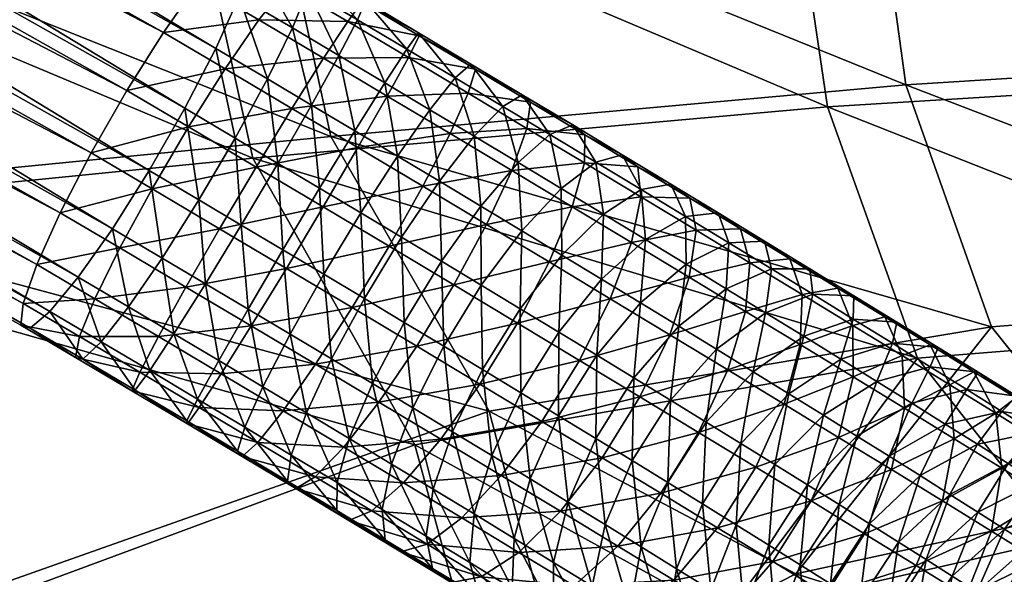
# Model space of a CAD drawing. Units: metres. Extents: x -7.708 to -7.185, y -0.005 to 0.504.
# Drawn here: x -7.275 to -7.249, y 0.043 to 0.057 of the extents above; entities that cross this region are included whole.
import ezdxf

# ---------------------------------------------------------------- set-up
doc = ezdxf.new("R2010")
doc.units = ezdxf.units.M
doc.header["$MEASUREMENT"] = 0
for name, color, linetype in [('72_PROFIM_COM_D3_CH_PELNA_TAPICERKA', 7, 'Continuous'), ('72_PROFIM_COM_D3_CH_STELAZ', 7, 'Continuous'), ('72_PROFIM_INSERT', 7, 'Continuous')]:
    doc.layers.add(name, color=color, linetype=linetype)

# ---------------------------------------------------------------- blocks, each defined once
blk = doc.blocks.new('72PROFIM_COM_D3_CH_TAP_42')
mesh = blk.add_polyface()
corners = [(0.191451, 0.071371, 0.479056), (0.191293, 0.080342, 0.479032), (0.175274, 0.080229, 0.478086), (0.17544, 0.071087, 0.478196), (0.191923, 0.062805, 0.478962), (0.176143, 0.062124, 0.47819), (0.193077, 0.054939, 0.478782), (0.205687, 0.0633, 0.479241), (0.206264, 0.055751, 0.478959), (0.216636, 0.056142, 0.478455), (0.216451, 0.063619, 0.478829), (0.205253, 0.080458, 0.479494), (0.205406, 0.071631, 0.479433), (0.216309, 0.071838, 0.479103), (0.216161, 0.080556, 0.479233), (0.191157, 0.089595, 0.478859), (0.175175, 0.089567, 0.477843), (0.205082, 0.089626, 0.479386), (0.215965, 0.089649, 0.479177), (0.207771, 0.06365, 0.457639), (0.218329, 0.063989, 0.460124), (0.218398, 0.056702, 0.459913), (0.208228, 0.056334, 0.457545), (0.19409, 0.063099, 0.455291), (0.195129, 0.055514, 0.45533), (0.178293, 0.062351, 0.453125), (0.180075, 0.054165, 0.453292), (0.193732, 0.071372, 0.455278), (0.177696, 0.070971, 0.453019), (0.177632, 0.079786, 0.45288), (0.193682, 0.080049, 0.455213), (0.218298, 0.072004, 0.460295), (0.207608, 0.071733, 0.457724), (0.20756, 0.080301, 0.457733), (0.218247, 0.080503, 0.460368), (0.207474, 0.089204, 0.457607), (0.218126, 0.089364, 0.460289), (0.193637, 0.089014, 0.45503), (0.207326, 0.098878, 0.4573), (0.193548, 0.098718, 0.454677), (0.177628, 0.088818, 0.452636), (0.177594, 0.098557, 0.452232), (0.223454, 0.071974, 0.477912), (0.223498, 0.063818, 0.47759), (0.223428, 0.056361, 0.477162), (0.225034, 0.064152, 0.462702), (0.225029, 0.080624, 0.463055), (0.225083, 0.072151, 0.462936), (0.223319, 0.080619, 0.478082), (0.224884, 0.089475, 0.463008)]
mesh.append_faces([[corners[k] for k in face] for face in [(0, 1, 2), (2, 3, 0), (4, 0, 3), (3, 5, 4), (6, 4, 5), (7, 8, 9), (9, 10, 7), (4, 6, 8), (8, 7, 4), (11, 12, 13), (13, 14, 11), (1, 0, 12), (12, 11, 1), (12, 7, 10), (10, 13, 12), (0, 4, 7), (7, 12, 0), (1, 15, 16), (16, 2, 1), (17, 11, 14), (14, 18, 17), (15, 1, 11), (11, 17, 15), (19, 20, 21), (21, 22, 19), (23, 19, 22), (22, 24, 23), (25, 23, 24), (24, 26, 25), (27, 28, 29), (29, 30, 27), (23, 25, 28), (28, 27, 23), (31, 32, 33), (33, 34, 31), (20, 19, 32), (32, 31, 20), (32, 27, 30), (30, 33, 32), (19, 23, 27), (27, 32, 19), (35, 36, 34), (34, 33, 35), (37, 35, 33), (33, 30, 37), (36, 35, 38), (35, 37, 39), (40, 37, 30), (30, 29, 40), (37, 40, 41), (14, 13, 42), (13, 10, 43), (10, 9, 44), (21, 20, 45), (31, 34, 46), (20, 31, 47), (18, 14, 48), (34, 36, 49)]], dxfattribs={"vtx2": -1})
mesh = blk.add_polyface()
corners = [(0.143226, 0.051741, 0.475837), (0.14599, 0.042152, 0.475335), (0.168571, 0.041002, 0.476665), (0.161553, 0.051954, 0.477041), (0.141619, 0.061273, 0.475984), (0.15916, 0.061531, 0.477135), (0.124683, 0.051657, 0.474645), (0.140827, 0.080092, 0.475665), (0.140951, 0.070719, 0.475904), (0.158348, 0.070851, 0.47708), (0.158186, 0.080141, 0.476894), (0.17544, 0.071087, 0.478196), (0.175274, 0.080229, 0.478086), (0.176143, 0.062124, 0.47819), (0.182277, 0.046077, 0.477958), (0.17803, 0.053596, 0.478092), (0.140784, 0.089551, 0.475296), (0.15812, 0.08955, 0.476583), (0.147888, 0.033317, 0.474215), (0.165026, 0.032678, 0.475138), (0.126455, 0.042185, 0.47408), (0.175175, 0.089567, 0.477843), (0.18437, 0.038354, 0.477292), (0.177699, 0.029917, 0.475286), (0.179738, 0.033823, 0.476211), (0.187369, 0.034173, 0.476699), (0.145048, 0.052298, 0.449696), (0.163514, 0.052534, 0.451422), (0.170415, 0.042074, 0.452053), (0.147719, 0.043149, 0.449926), (0.126321, 0.052208, 0.448224), (0.143523, 0.061383, 0.449498), (0.161216, 0.061693, 0.451184), (0.12532, 0.06125, 0.448064), (0.160497, 0.070623, 0.45101), (0.142936, 0.0704, 0.449296), (0.142896, 0.07938, 0.449045), (0.160429, 0.079553, 0.450806), (0.180075, 0.054165, 0.453292), (0.18422, 0.046964, 0.45369), (0.178293, 0.062351, 0.453125), (0.177696, 0.070971, 0.453019), (0.177632, 0.079786, 0.45288), (0.142939, 0.088497, 0.448688), (0.160456, 0.08864, 0.450502), (0.142978, 0.098284, 0.448175), (0.166728, 0.034096, 0.451597), (0.1495, 0.034692, 0.450049), (0.168781, 0.02751, 0.451908), (0.128015, 0.043187, 0.448354), (0.130349, 0.034335, 0.44849), (0.152517, 0.027096, 0.450416), (0.177628, 0.088818, 0.452636), (0.160468, 0.09841, 0.450043), (0.181494, 0.035242, 0.453116), (0.17939, 0.031487, 0.45284)]
mesh.append_faces([[corners[k] for k in face] for face in [(0, 1, 2), (2, 3, 0), (4, 0, 3), (3, 5, 4), (1, 0, 6), (7, 8, 9), (9, 10, 7), (8, 4, 5), (5, 9, 8), (11, 12, 10), (10, 9, 11), (13, 11, 9), (9, 5, 13), (14, 15, 3), (3, 2, 14), (15, 13, 5), (5, 3, 15), (16, 7, 10), (10, 17, 16), (1, 18, 19), (19, 2, 1), (18, 1, 20), (12, 21, 17), (17, 10, 12), (14, 2, 22), (19, 23, 24), (24, 2, 19), (2, 24, 25), (26, 27, 28), (28, 29, 26), (30, 26, 29), (31, 32, 27), (27, 26, 31), (33, 31, 26), (34, 35, 36), (36, 37, 34), (32, 31, 35), (35, 34, 32), (27, 38, 39), (39, 28, 27), (32, 40, 38), (38, 27, 32), (41, 34, 37), (37, 42, 41), (40, 32, 34), (34, 41, 40), (43, 44, 37), (37, 36, 43), (44, 43, 45), (46, 47, 29), (29, 28, 46), (47, 46, 48), (49, 29, 47), (50, 47, 51), (44, 52, 42), (42, 37, 44), (52, 44, 53), (54, 55, 46), (46, 28, 54)]], dxfattribs={"vtx2": -1})
mesh = blk.add_polyface()
corners = [(0.195434, 0.048346, 0.478572), (0.193077, 0.054939, 0.478782), (0.17803, 0.053596, 0.478092), (0.182277, 0.046077, 0.477958), (0.176143, 0.062124, 0.47819), (0.206264, 0.055751, 0.478959), (0.20733, 0.049313, 0.478628), (0.216914, 0.049652, 0.478023), (0.216636, 0.056142, 0.478455), (0.208819, 0.044226, 0.478279), (0.217209, 0.044319, 0.477568), (0.199177, 0.043594, 0.478362), (0.209521, 0.040381, 0.477877), (0.216833, 0.039974, 0.477076), (0.202628, 0.040806, 0.478133), (0.18437, 0.038354, 0.477292), (0.190399, 0.041599, 0.477968), (0.195806, 0.036204, 0.477307), (0.198861, 0.038841, 0.477818), (0.207677, 0.0373, 0.477422), (0.215236, 0.036362, 0.47653), (0.187369, 0.034173, 0.476699), (0.168571, 0.041002, 0.476665), (0.208228, 0.056334, 0.457545), (0.218398, 0.056702, 0.459913), (0.218564, 0.050388, 0.45972), (0.209179, 0.050106, 0.457509), (0.195129, 0.055514, 0.45533), (0.197376, 0.04917, 0.4555), (0.180075, 0.054165, 0.453292), (0.18422, 0.046964, 0.45369), (0.200611, 0.040057, 0.455741), (0.209291, 0.038545, 0.457244), (0.207045, 0.035828, 0.456893), (0.197519, 0.037537, 0.455287), (0.211186, 0.041501, 0.457568), (0.218305, 0.041016, 0.459391), (0.216647, 0.037534, 0.459081), (0.204395, 0.041937, 0.456318), (0.192253, 0.042694, 0.454602), (0.186179, 0.039582, 0.453795), (0.170415, 0.042074, 0.452053), (0.201021, 0.044611, 0.455881), (0.210567, 0.0452, 0.457561), (0.218762, 0.045216, 0.459576), (0.189108, 0.035602, 0.45405), (0.181494, 0.035242, 0.453116), (0.220244, 0.03582, 0.475046)]
mesh.append_faces([[corners[k] for k in face] for face in [(0, 1, 2), (2, 3, 0), (4, 2, 1), (5, 6, 7), (7, 8, 5), (1, 0, 6), (6, 5, 1), (9, 10, 7), (7, 6, 9), (11, 9, 6), (6, 0, 11), (12, 13, 10), (10, 9, 12), (14, 12, 9), (9, 11, 14), (15, 16, 3), (17, 18, 16), (16, 15, 17), (16, 11, 0), (0, 3, 16), (18, 14, 11), (11, 16, 18), (12, 19, 20), (20, 13, 12), (14, 18, 19), (19, 12, 14), (21, 15, 22), (23, 24, 25), (25, 26, 23), (27, 23, 26), (26, 28, 27), (29, 27, 28), (28, 30, 29), (31, 32, 33), (33, 34, 31), (35, 36, 37), (37, 32, 35), (38, 35, 32), (32, 31, 38), (30, 39, 40), (40, 41, 30), (28, 42, 39), (39, 30, 28), (39, 31, 34), (34, 40, 39), (42, 38, 31), (31, 39, 42), (43, 26, 25), (25, 44, 43), (35, 43, 44), (44, 36, 35), (42, 28, 26), (26, 43, 42), (38, 42, 43), (43, 35, 38), (45, 46, 41), (41, 40, 45), (13, 20, 47)]], dxfattribs={"vtx2": -1})
blk = doc.blocks.new('72PROFIM_COM_D3_CH_V3')
mesh = blk.add_polyface()
corners = [(0.180895, 0.057689, 0.451603), (0.179385, 0.058585, 0.451481), (0.178907, 0.05813, 0.453239), (0.180515, 0.057176, 0.453369), (0.180985, 0.057705, 0.449727), (0.179578, 0.058539, 0.449614), (0.180775, 0.05722, 0.447925), (0.179469, 0.057995, 0.447819), (0.180285, 0.056284, 0.446372), (0.179067, 0.057006, 0.446274), (0.179564, 0.054986, 0.445222), (0.182104, 0.056231, 0.453377), (0.179881, 0.056214, 0.454852), (0.182387, 0.056802, 0.451611), (0.182373, 0.056879, 0.449734), (0.182062, 0.056454, 0.447931), (0.181485, 0.05557, 0.446379), (0.183858, 0.055924, 0.451508), (0.183741, 0.056062, 0.449639), (0.183331, 0.055697, 0.447843), (0.24688, 0.054978, 0.00801), (0.247053, 0.056704, 0.008005), (0.247842, 0.056662, 0.006302), (0.247019, 0.05496, 0.011716), (0.247194, 0.056702, 0.011711), (0.24683, 0.056718, 0.009869), (0.246659, 0.055008, 0.009874), (0.247843, 0.465721, 0.006299), (0.24912, 0.465746, 0.004923), (0.249118, 0.056596, 0.004925), (0.25076, 0.465763, 0.004009), (0.250757, 0.056513, 0.00401), (0.252602, 0.46577, 0.003647), (0.252599, 0.056421, 0.003647), (0.254465, 0.465766, 0.003871), (0.254463, 0.056328, 0.00387), (0.256169, 0.465751, 0.00466), (0.256166, 0.056244, 0.004658), (0.257545, 0.465728, 0.005937), (0.257543, 0.056177, 0.005935), (0.258459, 0.465697, 0.007576), (0.258458, 0.056134, 0.007574), (0.258822, 0.465663, 0.009418), (0.258821, 0.056118, 0.009415), (0.258597, 0.465629, 0.011282), (0.258598, 0.056132, 0.011279), (0.257808, 0.465598, 0.012985), (0.25781, 0.056173, 0.012983), (0.256531, 0.465572, 0.014361), (0.256534, 0.056239, 0.01436), (0.254892, 0.465555, 0.015275), (0.254894, 0.056322, 0.015274), (0.25305, 0.465549, 0.015638), (0.253053, 0.056415, 0.015638), (0.251186, 0.465553, 0.015414), (0.251189, 0.056507, 0.015415), (0.249483, 0.465567, 0.014625), (0.249485, 0.056591, 0.014626), (0.248107, 0.465591, 0.013348), (0.248109, 0.056658, 0.01335), (0.247193, 0.465621, 0.011708), (0.24683, 0.465655, 0.009867), (0.247054, 0.46569, 0.008003)]
mesh.append_faces([[corners[k] for k in face] for face in [(0, 1, 2), (2, 3, 0), (4, 5, 1), (1, 0, 4), (6, 7, 5), (5, 4, 6), (8, 9, 7), (7, 6, 8), (9, 8, 10), (11, 3, 12), (13, 0, 3), (3, 11, 13), (14, 4, 0), (0, 13, 14), (15, 6, 4), (4, 14, 15), (16, 8, 6), (6, 15, 16), (17, 13, 11), (18, 14, 13), (13, 17, 18), (19, 15, 14), (14, 18, 19), (20, 21, 22), (23, 24, 25), (26, 25, 21), (27, 22, 21), (28, 29, 22), (30, 31, 29), (32, 33, 31), (34, 35, 33), (36, 37, 35), (38, 39, 37), (40, 41, 39), (42, 43, 41), (44, 45, 43), (46, 47, 45), (48, 49, 47), (50, 51, 49), (52, 53, 51), (54, 55, 53), (56, 57, 55), (58, 59, 57), (60, 24, 59), (61, 25, 24), (62, 21, 25)]], dxfattribs={"vtx2": -1})
mesh = blk.add_polyface()
corners = [(0.007761, 0.148579, 0.418321), (0.126967, 0.080555, 0.43712), (0.126017, 0.079023, 0.437644), (0.007751, 0.150361, 0.43021), (0.126363, 0.08266, 0.448919), (0.127312, 0.084192, 0.448395), (0.009591, 0.151384, 0.429825), (0.128198, 0.085471, 0.447346), (0.011251, 0.15222, 0.428896), (0.128934, 0.086373, 0.445873), (0.012569, 0.152787, 0.427513), (0.129448, 0.086807, 0.44412), (0.013416, 0.15303, 0.425813), (0.12969, 0.086733, 0.44226), (0.013709, 0.152924, 0.423961), (0.129635, 0.086157, 0.440474), (0.013419, 0.152479, 0.422139), (0.129289, 0.085136, 0.438937), (0.012575, 0.15174, 0.420525), (0.128687, 0.083769, 0.4378), (0.011259, 0.150779, 0.419277), (0.127887, 0.082191, 0.437174), (0.0096, 0.14969, 0.418517), (0.174353, 0.051745, 0.444755), (0.175314, 0.053271, 0.444233), (0.173458, 0.05047, 0.445803), (0.125131, 0.077743, 0.438693), (0.172716, 0.049573, 0.447275), (0.124395, 0.076842, 0.440166), (0.172199, 0.049139, 0.449027), (0.123881, 0.076407, 0.441919), (0.171959, 0.049213, 0.450888), (0.12364, 0.076481, 0.443779), (0.172019, 0.049786, 0.452674), (0.123695, 0.077057, 0.445565), (0.172372, 0.050803, 0.454212), (0.12404, 0.078079, 0.447101), (0.172985, 0.052164, 0.455351), (0.124643, 0.079446, 0.448239), (0.173797, 0.053735, 0.455979), (0.125443, 0.081024, 0.448865), (0.174729, 0.055364, 0.456034), (0.17569, 0.05689, 0.455513), (0.176585, 0.058165, 0.454464), (0.177327, 0.059063, 0.452992), (0.177844, 0.059496, 0.45124), (0.178084, 0.059422, 0.44938), (0.178024, 0.058849, 0.447593), (0.177671, 0.057832, 0.446055), (0.177058, 0.056471, 0.444917), (0.176246, 0.0549, 0.444289)]
mesh.append_faces([[corners[k] for k in face] for face in [(0, 1, 2), (3, 4, 5), (6, 5, 7), (8, 7, 9), (10, 9, 11), (12, 11, 13), (14, 13, 15), (16, 15, 17), (18, 17, 19), (20, 19, 21), (22, 21, 1), (23, 2, 1), (1, 24, 23), (25, 26, 2), (2, 23, 25), (27, 28, 26), (26, 25, 27), (29, 30, 28), (28, 27, 29), (31, 32, 30), (30, 29, 31), (33, 34, 32), (32, 31, 33), (35, 36, 34), (34, 33, 35), (37, 38, 36), (36, 35, 37), (39, 40, 38), (38, 37, 39), (41, 4, 40), (40, 39, 41), (42, 5, 4), (4, 41, 42), (43, 7, 5), (5, 42, 43), (44, 9, 7), (45, 11, 9), (46, 13, 11), (47, 15, 13), (48, 17, 15), (49, 19, 17), (50, 21, 19), (19, 49, 50), (24, 1, 21), (21, 50, 24)]], dxfattribs={"vtx2": -1})
mesh = blk.add_polyface()
corners = [(0.128198, 0.085471, 0.447346), (0.176585, 0.058165, 0.454464), (0.177327, 0.059063, 0.452992), (0.128934, 0.086373, 0.445873), (0.177844, 0.059496, 0.45124), (0.129448, 0.086807, 0.44412), (0.178084, 0.059422, 0.44938), (0.12969, 0.086733, 0.44226), (0.178024, 0.058849, 0.447593), (0.129635, 0.086157, 0.440474), (0.177671, 0.057832, 0.446055), (0.129289, 0.085136, 0.438937), (0.177058, 0.056471, 0.444917), (0.175394, 0.052793, 0.45623), (0.173797, 0.053735, 0.455979), (0.172985, 0.052164, 0.455351), (0.176344, 0.054411, 0.456288), (0.174729, 0.055364, 0.456034), (0.177308, 0.055935, 0.455766), (0.17569, 0.05689, 0.455513), (0.178191, 0.057216, 0.454716), (0.178907, 0.05813, 0.453239), (0.179385, 0.058585, 0.451481), (0.179578, 0.058539, 0.449614), (0.179469, 0.057995, 0.447819), (0.179067, 0.057006, 0.446274), (0.178412, 0.05567, 0.445129), (0.177568, 0.054117, 0.444496), (0.176246, 0.0549, 0.444289), (0.176618, 0.052499, 0.444438), (0.175314, 0.053271, 0.444233), (0.178118, 0.053359, 0.456431), (0.177162, 0.051745, 0.456372), (0.179055, 0.054899, 0.455907), (0.179881, 0.056214, 0.454852), (0.180515, 0.057176, 0.453369), (0.179564, 0.054986, 0.445222), (0.178683, 0.053456, 0.444586), (0.177727, 0.051841, 0.444528), (0.180781, 0.053873, 0.455916), (0.17987, 0.052316, 0.45644), (0.17978, 0.052803, 0.444592), (0.178818, 0.051192, 0.444533)]
mesh.append_faces([[corners[k] for k in face] for face in [(0, 1, 2), (3, 2, 4), (5, 4, 6), (7, 6, 8), (9, 8, 10), (11, 10, 12), (13, 14, 15), (16, 17, 14), (14, 13, 16), (18, 19, 17), (17, 16, 18), (20, 1, 19), (19, 18, 20), (21, 2, 1), (1, 20, 21), (22, 4, 2), (2, 21, 22), (23, 6, 4), (4, 22, 23), (24, 8, 6), (6, 23, 24), (25, 10, 8), (8, 24, 25), (26, 12, 10), (10, 25, 26), (27, 28, 12), (12, 26, 27), (29, 30, 28), (28, 27, 29), (31, 16, 13), (13, 32, 31), (33, 18, 16), (16, 31, 33), (34, 20, 18), (18, 33, 34), (35, 21, 20), (20, 34, 35), (36, 26, 25), (37, 27, 26), (26, 36, 37), (38, 29, 27), (27, 37, 38), (39, 33, 31), (31, 40, 39), (41, 37, 36), (37, 41, 42)]], dxfattribs={"vtx2": -1})
mesh = blk.add_polyface()
corners = [(0.18155, 0.055221, 0.454861), (0.179881, 0.056214, 0.454852), (0.179055, 0.054899, 0.455907), (0.182104, 0.056231, 0.453377), (0.180699, 0.054312, 0.445228), (0.179564, 0.054986, 0.445222), (0.180285, 0.056284, 0.446372), (0.181485, 0.05557, 0.446379), (0.18367, 0.055296, 0.453268), (0.183196, 0.054239, 0.454746), (0.183858, 0.055924, 0.451508), (0.182668, 0.054864, 0.446296), (0.182062, 0.056454, 0.447931), (0.183331, 0.055697, 0.447843), (0.185303, 0.055059, 0.4513), (0.185209, 0.054375, 0.453046), (0.185086, 0.055257, 0.449445), (0.183741, 0.056062, 0.449639), (0.184579, 0.05495, 0.447663), (0.183831, 0.054167, 0.446128), (0.186408, 0.054463, 0.449156), (0.247842, 0.056662, 0.006302), (0.247662, 0.054874, 0.006307), (0.24688, 0.054978, 0.00801), (0.249118, 0.056596, 0.004925), (0.248928, 0.054705, 0.00493), (0.250757, 0.056513, 0.00401), (0.250554, 0.054488, 0.004016), (0.252599, 0.056421, 0.003647), (0.25238, 0.054244, 0.003652), (0.254463, 0.056328, 0.00387), (0.254229, 0.053997, 0.003876), (0.256166, 0.056244, 0.004658), (0.255918, 0.053772, 0.004665), (0.257543, 0.056177, 0.005935), (0.257284, 0.05359, 0.005941), (0.258458, 0.056134, 0.007574), (0.258191, 0.053469, 0.00758), (0.258821, 0.056118, 0.009415), (0.258551, 0.05342, 0.009422), (0.258598, 0.056132, 0.011279), (0.25833, 0.05345, 0.011286), (0.25781, 0.056173, 0.012983), (0.257548, 0.053554, 0.01299), (0.256534, 0.056239, 0.01436), (0.256282, 0.053723, 0.014366), (0.254894, 0.056322, 0.015274), (0.254656, 0.05394, 0.015281), (0.253053, 0.056415, 0.015638), (0.251189, 0.056507, 0.015415), (0.250981, 0.054431, 0.01542), (0.25283, 0.054184, 0.015644), (0.249485, 0.056591, 0.014626), (0.249292, 0.054656, 0.014632), (0.248109, 0.056658, 0.01335), (0.247927, 0.054839, 0.013355), (0.247194, 0.056702, 0.011711), (0.247019, 0.05496, 0.011716), (0.24683, 0.056718, 0.009869), (0.246659, 0.055008, 0.009874), (0.247053, 0.056704, 0.008005)]
mesh.append_faces([[corners[k] for k in face] for face in [(0, 1, 2), (1, 0, 3), (4, 5, 6), (6, 7, 4), (8, 3, 0), (0, 9, 8), (3, 8, 10), (11, 7, 12), (12, 13, 11), (14, 10, 8), (8, 15, 14), (16, 17, 10), (10, 14, 16), (18, 13, 17), (17, 16, 18), (19, 11, 13), (13, 18, 19), (20, 16, 14), (21, 22, 23), (24, 25, 22), (22, 21, 24), (26, 27, 25), (25, 24, 26), (28, 29, 27), (27, 26, 28), (29, 28, 30), (31, 30, 32), (33, 32, 34), (35, 34, 36), (37, 36, 38), (39, 38, 40), (41, 40, 42), (43, 42, 44), (45, 44, 46), (47, 46, 48), (49, 50, 51), (51, 48, 49), (52, 53, 50), (50, 49, 52), (54, 55, 53), (53, 52, 54), (56, 57, 55), (55, 54, 56), (58, 59, 57), (60, 23, 59)]], dxfattribs={"vtx2": -1})
mesh = blk.add_polyface()
corners = [(0.188112, 0.053369, 0.450583), (0.189472, 0.052546, 0.450084), (0.188977, 0.052912, 0.44831), (0.190221, 0.052158, 0.44776), (0.246276, 0.05122, 0.011702), (0.246709, 0.0531, 0.011711), (0.246353, 0.053177, 0.00987), (0.245925, 0.051317, 0.009861), (0.246573, 0.05314, 0.008006), (0.247662, 0.054874, 0.006307), (0.247348, 0.052992, 0.006302), (0.24688, 0.054978, 0.00801), (0.248928, 0.054705, 0.00493), (0.248601, 0.052748, 0.004925), (0.250554, 0.054488, 0.004016), (0.25021, 0.052432, 0.00401), (0.25238, 0.054244, 0.003652), (0.252018, 0.052075, 0.003647), (0.254229, 0.053997, 0.003876), (0.253847, 0.051711, 0.00387), (0.255918, 0.053772, 0.004665), (0.255518, 0.051377, 0.004659), (0.257284, 0.05359, 0.005941), (0.256868, 0.051105, 0.005935), (0.258191, 0.053469, 0.00758), (0.257765, 0.050921, 0.007574), (0.258551, 0.05342, 0.009422), (0.258121, 0.050844, 0.009416), (0.25833, 0.05345, 0.011286), (0.257901, 0.050882, 0.011279), (0.257548, 0.053554, 0.01299), (0.257126, 0.051029, 0.012983), (0.256282, 0.053723, 0.014366), (0.255873, 0.051273, 0.01436), (0.254656, 0.05394, 0.015281), (0.25283, 0.054184, 0.015644), (0.252456, 0.051947, 0.015638), (0.254263, 0.051589, 0.015275), (0.250981, 0.054431, 0.01542), (0.250627, 0.05231, 0.015415), (0.249292, 0.054656, 0.014632), (0.248956, 0.052644, 0.014627), (0.247927, 0.054839, 0.013355), (0.247605, 0.052917, 0.01335), (0.247019, 0.05496, 0.011716), (0.246659, 0.055008, 0.009874), (0.254463, 0.056328, 0.00387), (0.256166, 0.056244, 0.004658), (0.257543, 0.056177, 0.005935), (0.258458, 0.056134, 0.007574), (0.258821, 0.056118, 0.009415), (0.258598, 0.056132, 0.011279), (0.25781, 0.056173, 0.012983), (0.256534, 0.056239, 0.01436), (0.254894, 0.056322, 0.015274), (0.253053, 0.056415, 0.015638)]
mesh.append_faces([[corners[k] for k in face] for face in [(0, 1, 2), (3, 2, 1), (4, 5, 6), (7, 6, 8), (9, 10, 8), (8, 11, 9), (12, 13, 10), (10, 9, 12), (14, 15, 13), (13, 12, 14), (16, 17, 15), (15, 14, 16), (18, 19, 17), (17, 16, 18), (19, 18, 20), (21, 20, 22), (23, 22, 24), (25, 24, 26), (27, 26, 28), (29, 28, 30), (31, 30, 32), (33, 32, 34), (35, 36, 37), (37, 34, 35), (38, 39, 36), (36, 35, 38), (40, 41, 39), (39, 38, 40), (42, 43, 41), (41, 40, 42), (44, 5, 43), (43, 42, 44), (45, 6, 5), (5, 44, 45), (11, 8, 6), (6, 45, 11), (46, 18, 16), (47, 20, 18), (48, 22, 20), (49, 24, 22), (50, 26, 24), (51, 28, 26), (52, 30, 28), (53, 32, 30), (54, 34, 32), (55, 35, 34)]], dxfattribs={"vtx2": -1})
mesh = blk.add_polyface()
corners = [(0.179055, 0.054899, 0.455907), (0.180781, 0.053873, 0.455916), (0.18155, 0.055221, 0.454861), (0.179564, 0.054986, 0.445222), (0.180699, 0.054312, 0.445228), (0.17978, 0.052803, 0.444592), (0.182482, 0.052857, 0.455798), (0.17987, 0.052316, 0.45644), (0.183196, 0.054239, 0.454746), (0.181816, 0.053644, 0.44515), (0.181485, 0.05557, 0.446379), (0.182668, 0.054864, 0.446296), (0.18086, 0.052158, 0.444517), (0.184812, 0.053271, 0.454513), (0.184153, 0.051857, 0.455557), (0.185209, 0.054375, 0.453046), (0.18367, 0.055296, 0.453268), (0.182917, 0.052986, 0.444991), (0.183831, 0.054167, 0.446128), (0.181924, 0.051521, 0.444363), (0.186718, 0.053468, 0.452717), (0.186398, 0.052319, 0.454167), (0.186722, 0.054206, 0.45099), (0.185303, 0.055059, 0.4513), (0.186408, 0.054463, 0.449156), (0.185807, 0.054212, 0.447395), (0.184579, 0.05495, 0.447663), (0.185086, 0.055257, 0.449445), (0.184978, 0.053478, 0.445878), (0.184002, 0.052334, 0.444754), (0.188195, 0.052578, 0.452284), (0.188112, 0.053369, 0.450583), (0.187705, 0.053681, 0.448777), (0.187014, 0.053485, 0.447042), (0.186107, 0.052798, 0.445548), (0.185073, 0.051689, 0.444441), (0.189472, 0.052546, 0.450084), (0.188977, 0.052912, 0.44831), (0.1882, 0.052768, 0.446606), (0.187218, 0.052126, 0.44514), (0.189363, 0.052063, 0.446092)]
mesh.append_faces([[corners[k] for k in face] for face in [(0, 1, 2), (3, 4, 5), (6, 1, 7), (8, 2, 1), (1, 6, 8), (9, 4, 10), (10, 11, 9), (12, 5, 4), (4, 9, 12), (13, 8, 6), (6, 14, 13), (15, 16, 8), (8, 13, 15), (17, 9, 11), (11, 18, 17), (9, 17, 19), (20, 15, 13), (13, 21, 20), (22, 23, 15), (15, 20, 22), (23, 22, 24), (25, 26, 27), (27, 24, 25), (28, 18, 26), (26, 25, 28), (29, 17, 18), (18, 28, 29), (30, 20, 21), (31, 22, 20), (20, 30, 31), (32, 24, 22), (22, 31, 32), (33, 25, 24), (24, 32, 33), (34, 28, 25), (25, 33, 34), (35, 29, 28), (28, 34, 35), (36, 31, 30), (37, 32, 31), (38, 33, 32), (32, 37, 38), (39, 34, 33), (33, 38, 39), (40, 38, 37)]], dxfattribs={"vtx2": -1})
mesh = blk.add_polyface()
corners = [(0.181598, 0.051286, 0.45632), (0.17987, 0.052316, 0.45644), (0.178909, 0.050705, 0.456381), (0.18063, 0.049678, 0.456261), (0.182482, 0.052857, 0.455798), (0.17978, 0.052803, 0.444592), (0.18086, 0.052158, 0.444517), (0.179892, 0.050551, 0.444458), (0.180952, 0.049917, 0.444305), (0.180093, 0.048329, 0.444824), (0.181329, 0.0472, 0.455389), (0.179674, 0.048192, 0.455628), (0.178822, 0.046973, 0.454482), (0.180415, 0.046019, 0.454252), (0.182322, 0.048665, 0.456017), (0.183295, 0.050269, 0.456075), (0.184153, 0.051857, 0.455557), (0.181924, 0.051521, 0.444363), (0.181816, 0.053644, 0.44515), (0.181163, 0.047687, 0.44459), (0.181996, 0.049289, 0.444077), (0.180557, 0.046241, 0.445622), (0.179434, 0.046915, 0.445867), (0.182952, 0.046226, 0.455035), (0.18398, 0.047669, 0.455655), (0.184958, 0.04927, 0.455712), (0.185791, 0.050873, 0.455199), (0.182975, 0.05089, 0.444134), (0.182917, 0.052986, 0.444991), (0.184002, 0.052334, 0.444754), (0.18222, 0.04705, 0.444281), (0.183029, 0.048667, 0.443775), (0.181664, 0.045573, 0.445298), (0.185599, 0.046693, 0.455181), (0.184012, 0.050265, 0.44383), (0.185073, 0.051689, 0.444441), (0.183261, 0.046421, 0.443899), (0.184047, 0.048051, 0.443402), (0.182753, 0.044915, 0.444898), (0.185035, 0.049647, 0.443455), (0.184286, 0.045799, 0.443446), (0.185051, 0.047443, 0.442958)]
mesh.append_faces([[corners[k] for k in face] for face in [(0, 1, 2), (2, 3, 0), (1, 0, 4), (5, 6, 7), (7, 8, 9), (10, 11, 12), (12, 13, 10), (14, 3, 11), (11, 10, 14), (15, 0, 3), (3, 14, 15), (16, 4, 0), (0, 15, 16), (17, 6, 18), (8, 7, 6), (6, 17, 8), (19, 9, 8), (8, 20, 19), (21, 22, 9), (9, 19, 21), (23, 10, 13), (24, 14, 10), (10, 23, 24), (25, 15, 14), (14, 24, 25), (26, 16, 15), (27, 17, 28), (28, 29, 27), (20, 8, 17), (17, 27, 20), (30, 19, 20), (20, 31, 30), (32, 21, 19), (19, 30, 32), (33, 24, 23), (34, 27, 29), (29, 35, 34), (31, 20, 27), (27, 34, 31), (36, 30, 31), (31, 37, 36), (30, 36, 38), (37, 31, 34), (34, 39, 37), (40, 36, 37), (37, 41, 40)]], dxfattribs={"vtx2": -1})
mesh = blk.add_polyface()
corners = [(0.175654, 0.050975, 0.44496), (0.174353, 0.051745, 0.444755), (0.175314, 0.053271, 0.444233), (0.176618, 0.052499, 0.444438), (0.174771, 0.049693, 0.44601), (0.173458, 0.05047, 0.445803), (0.174055, 0.04878, 0.447487), (0.172716, 0.049573, 0.447275), (0.173577, 0.048325, 0.449245), (0.172199, 0.049139, 0.449027), (0.173383, 0.048371, 0.451112), (0.171959, 0.049213, 0.450888), (0.173493, 0.048915, 0.452907), (0.172019, 0.049786, 0.452674), (0.173895, 0.049904, 0.454452), (0.172372, 0.050803, 0.454212), (0.17455, 0.05124, 0.455597), (0.172985, 0.052164, 0.455351), (0.175394, 0.052793, 0.45623), (0.17679, 0.050301, 0.445051), (0.177727, 0.051841, 0.444528), (0.175964, 0.048986, 0.446106), (0.17533, 0.048024, 0.447589), (0.175559, 0.048917, 0.454586), (0.17628, 0.050214, 0.455737), (0.177162, 0.051745, 0.456372), (0.177908, 0.049636, 0.445057), (0.178818, 0.051192, 0.444533), (0.177138, 0.048287, 0.446112), (0.17799, 0.049197, 0.455745), (0.177203, 0.047939, 0.454595), (0.178909, 0.050705, 0.456381), (0.17987, 0.052316, 0.45644), (0.178118, 0.053359, 0.456431), (0.178683, 0.053456, 0.444586), (0.179008, 0.048979, 0.44498), (0.179892, 0.050551, 0.444458), (0.178294, 0.047597, 0.446032), (0.18063, 0.049678, 0.456261), (0.179674, 0.048192, 0.455628), (0.17978, 0.052803, 0.444592), (0.180093, 0.048329, 0.444824)]
mesh.append_faces([[corners[k] for k in face] for face in [(0, 1, 2), (2, 3, 0), (4, 5, 1), (1, 0, 4), (6, 7, 5), (5, 4, 6), (8, 9, 7), (7, 6, 8), (10, 11, 9), (9, 8, 10), (12, 13, 11), (11, 10, 12), (14, 15, 13), (13, 12, 14), (16, 17, 15), (15, 14, 16), (17, 16, 18), (19, 0, 3), (3, 20, 19), (21, 4, 0), (0, 19, 21), (22, 6, 4), (4, 21, 22), (23, 14, 12), (24, 16, 14), (14, 23, 24), (25, 18, 16), (16, 24, 25), (26, 19, 20), (20, 27, 26), (28, 21, 19), (19, 26, 28), (29, 24, 23), (23, 30, 29), (31, 25, 24), (24, 29, 31), (32, 33, 25), (25, 31, 32), (27, 20, 34), (35, 26, 27), (27, 36, 35), (26, 35, 37), (38, 31, 29), (29, 39, 38), (36, 27, 40), (41, 35, 36)]], dxfattribs={"vtx2": -1})
mesh = blk.add_polyface()
corners = [(0.183295, 0.050269, 0.456075), (0.184958, 0.04927, 0.455712), (0.185791, 0.050873, 0.455199), (0.186398, 0.052319, 0.454167), (0.184812, 0.053271, 0.454513), (0.184153, 0.051857, 0.455557), (0.187391, 0.049908, 0.454731), (0.186582, 0.048292, 0.455237), (0.187947, 0.051385, 0.453713), (0.188195, 0.052578, 0.452284), (0.188952, 0.048965, 0.454158), (0.189459, 0.050471, 0.453158), (0.189639, 0.051705, 0.451754), (0.189472, 0.052546, 0.450084), (0.186127, 0.051051, 0.444054), (0.185073, 0.051689, 0.444441), (0.186107, 0.052798, 0.445548), (0.187218, 0.052126, 0.44514), (0.185035, 0.049647, 0.443455), (0.184012, 0.050265, 0.44383), (0.190932, 0.049577, 0.452507), (0.191046, 0.050851, 0.451132), (0.190801, 0.05174, 0.449496), (0.190221, 0.052158, 0.44776), (0.188977, 0.052912, 0.44831), (0.189363, 0.052063, 0.446092), (0.18831, 0.051464, 0.444657), (0.1882, 0.052768, 0.446606), (0.187166, 0.050421, 0.443595), (0.186043, 0.049035, 0.443009), (0.191435, 0.051419, 0.44713), (0.1905, 0.05137, 0.445503), (0.189381, 0.050812, 0.444102), (0.188187, 0.049799, 0.443066), (0.187036, 0.048431, 0.442495), (0.190431, 0.050171, 0.443477), (0.191613, 0.05069, 0.44484), (0.18919, 0.049187, 0.442469), (0.190171, 0.048585, 0.441807), (0.191457, 0.049542, 0.442785)]
mesh.append_faces([[corners[k] for k in face] for face in [(0, 1, 2), (3, 4, 5), (5, 2, 3), (6, 2, 1), (1, 7, 6), (8, 3, 2), (2, 6, 8), (3, 8, 9), (10, 6, 7), (11, 8, 6), (6, 10, 11), (12, 9, 8), (8, 11, 12), (9, 12, 13), (14, 15, 16), (16, 17, 14), (18, 19, 15), (15, 14, 18), (20, 11, 10), (21, 12, 11), (11, 20, 21), (22, 13, 12), (12, 21, 22), (13, 22, 23), (24, 23, 25), (26, 17, 27), (27, 25, 26), (28, 14, 17), (17, 26, 28), (29, 18, 14), (14, 28, 29), (30, 23, 22), (31, 25, 23), (23, 30, 31), (32, 26, 25), (25, 31, 32), (33, 28, 26), (26, 32, 33), (34, 29, 28), (28, 33, 34), (35, 32, 31), (31, 36, 35), (37, 33, 32), (32, 35, 37), (38, 37, 35), (35, 39, 38)]], dxfattribs={"vtx2": -1})
mesh = blk.add_polyface()
corners = [(0.189706, 0.0464, 0.453974), (0.1912, 0.045491, 0.453199), (0.191944, 0.047147, 0.452722), (0.192362, 0.048707, 0.451766), (0.190932, 0.049577, 0.452507), (0.190471, 0.048043, 0.453486), (0.192414, 0.050019, 0.450423), (0.191046, 0.050851, 0.451132), (0.192095, 0.050953, 0.448826), (0.190801, 0.05174, 0.449496), (0.191435, 0.051419, 0.44713), (0.193373, 0.046274, 0.451871), (0.193751, 0.047859, 0.450939), (0.193745, 0.049206, 0.449631), (0.193355, 0.050183, 0.448075), (0.192621, 0.050695, 0.446425), (0.191613, 0.05069, 0.44484), (0.1905, 0.05137, 0.445503), (0.195095, 0.047035, 0.450033), (0.194756, 0.045427, 0.450939), (0.195034, 0.048416, 0.448761), (0.194579, 0.049433, 0.44725), (0.193774, 0.049988, 0.445647), (0.192698, 0.050025, 0.444108), (0.191457, 0.049542, 0.442785), (0.190431, 0.050171, 0.443477), (0.193756, 0.049375, 0.44331), (0.194895, 0.049298, 0.4448), (0.192459, 0.048926, 0.442029), (0.191131, 0.047995, 0.441082), (0.193432, 0.048325, 0.441212), (0.19478, 0.048742, 0.44245), (0.192065, 0.047418, 0.440298), (0.190815, 0.04611, 0.439797), (0.194375, 0.04774, 0.440339), (0.192972, 0.046856, 0.439458), (0.191701, 0.045561, 0.438977), (0.19385, 0.046309, 0.438566), (0.192559, 0.045027, 0.438105)]
mesh.append_faces([[corners[k] for k in face] for face in [(0, 1, 2), (3, 4, 5), (5, 2, 3), (6, 7, 4), (4, 3, 6), (8, 9, 7), (7, 6, 8), (9, 8, 10), (11, 2, 1), (12, 3, 2), (2, 11, 12), (13, 6, 3), (3, 12, 13), (14, 8, 6), (6, 13, 14), (15, 10, 8), (8, 14, 15), (16, 17, 10), (10, 15, 16), (18, 12, 11), (11, 19, 18), (20, 13, 12), (21, 14, 13), (22, 15, 14), (14, 21, 22), (23, 16, 15), (15, 22, 23), (24, 25, 16), (16, 23, 24), (26, 23, 22), (22, 27, 26), (28, 24, 23), (23, 26, 28), (24, 28, 29), (30, 28, 26), (26, 31, 30), (32, 29, 28), (28, 30, 32), (29, 32, 33), (34, 30, 31), (35, 32, 30), (30, 34, 35), (36, 33, 32), (32, 35, 36), (37, 35, 34), (35, 37, 38)]], dxfattribs={"vtx2": -1})
mesh = blk.add_polyface()
corners = [(0.186582, 0.048292, 0.455237), (0.184958, 0.04927, 0.455712), (0.18398, 0.047669, 0.455655), (0.185599, 0.046693, 0.455181), (0.187178, 0.045739, 0.454602), (0.184538, 0.04527, 0.454571), (0.186085, 0.044335, 0.454003), (0.188165, 0.047334, 0.454655), (0.188952, 0.048965, 0.454158), (0.188714, 0.044807, 0.453922), (0.189706, 0.0464, 0.453974), (0.190471, 0.048043, 0.453486), (0.190932, 0.049577, 0.452507), (0.185051, 0.047443, 0.442958), (0.184047, 0.048051, 0.443402), (0.185035, 0.049647, 0.443455), (0.186043, 0.049035, 0.443009), (0.185296, 0.045184, 0.442922), (0.184286, 0.045799, 0.443446), (0.18604, 0.04684, 0.442445), (0.184878, 0.043624, 0.443879), (0.1912, 0.045491, 0.453199), (0.190204, 0.0439, 0.45315), (0.191944, 0.047147, 0.452722), (0.187036, 0.048431, 0.442495), (0.186286, 0.044579, 0.442333), (0.187011, 0.046247, 0.441867), (0.188011, 0.047835, 0.441914), (0.188187, 0.049799, 0.443066), (0.18919, 0.049187, 0.442469), (0.187256, 0.043985, 0.441679), (0.187963, 0.045664, 0.441225), (0.188967, 0.047249, 0.44127), (0.190171, 0.048585, 0.441807), (0.188895, 0.04509, 0.440521), (0.188205, 0.043401, 0.440962), (0.191131, 0.047995, 0.441082), (0.191457, 0.049542, 0.442785), (0.189903, 0.046673, 0.440563), (0.190815, 0.04611, 0.439797), (0.189804, 0.044529, 0.439759), (0.190686, 0.043982, 0.438942)]
mesh.append_faces([[corners[k] for k in face] for face in [(0, 1, 2), (2, 3, 0), (4, 3, 5), (5, 6, 4), (7, 0, 3), (3, 4, 7), (0, 7, 8), (9, 4, 6), (10, 7, 4), (4, 9, 10), (11, 8, 7), (7, 10, 11), (8, 11, 12), (13, 14, 15), (15, 16, 13), (17, 18, 13), (13, 19, 17), (18, 17, 20), (21, 10, 9), (9, 22, 21), (23, 11, 10), (19, 13, 16), (16, 24, 19), (25, 17, 19), (19, 26, 25), (27, 24, 28), (28, 29, 27), (26, 19, 24), (24, 27, 26), (30, 25, 26), (26, 31, 30), (32, 27, 29), (29, 33, 32), (31, 26, 27), (27, 32, 31), (31, 34, 35), (36, 33, 37), (38, 32, 33), (33, 36, 38), (34, 31, 32), (32, 38, 34), (39, 38, 36), (40, 34, 38), (38, 39, 40), (41, 40, 39)]], dxfattribs={"vtx2": -1})
mesh = blk.add_polyface()
corners = [(0.193751, 0.047859, 0.450939), (0.195095, 0.047035, 0.450033), (0.195034, 0.048416, 0.448761), (0.193745, 0.049206, 0.449631), (0.194579, 0.049433, 0.44725), (0.196394, 0.046237, 0.449052), (0.194756, 0.045427, 0.450939), (0.196282, 0.047648, 0.447819), (0.195766, 0.048703, 0.446354), (0.194895, 0.049298, 0.4448), (0.193774, 0.049988, 0.445647), (0.197486, 0.046905, 0.446809), (0.197645, 0.045464, 0.448002), (0.196912, 0.047996, 0.445393), (0.195979, 0.048629, 0.443891), (0.19478, 0.048742, 0.44245), (0.193756, 0.049375, 0.44331), (0.198645, 0.046186, 0.445735), (0.198017, 0.04731, 0.444369), (0.197028, 0.047979, 0.44292), (0.195772, 0.048127, 0.441531), (0.194375, 0.04774, 0.440339), (0.199082, 0.046648, 0.443286), (0.198038, 0.04735, 0.441893), (0.19673, 0.047531, 0.440557), (0.195287, 0.047172, 0.439411), (0.19385, 0.046309, 0.438566), (0.199007, 0.046744, 0.440814), (0.19765, 0.046956, 0.439534), (0.196164, 0.046624, 0.438435), (0.194695, 0.045781, 0.437625), (0.198532, 0.046401, 0.438461), (0.197006, 0.046095, 0.437411), (0.195507, 0.045271, 0.436638), (0.197811, 0.045586, 0.436345), (0.199374, 0.045869, 0.437346)]
mesh.append_faces([[corners[k] for k in face] for face in [(0, 1, 2), (3, 2, 4), (5, 1, 6), (7, 2, 1), (1, 5, 7), (8, 4, 2), (2, 7, 8), (9, 10, 4), (4, 8, 9), (11, 7, 5), (5, 12, 11), (13, 8, 7), (7, 11, 13), (14, 9, 8), (8, 13, 14), (15, 16, 9), (9, 14, 15), (17, 11, 12), (18, 13, 11), (11, 17, 18), (19, 14, 13), (13, 18, 19), (20, 15, 14), (14, 19, 20), (15, 20, 21), (22, 18, 17), (23, 19, 18), (18, 22, 23), (24, 20, 19), (19, 23, 24), (25, 21, 20), (20, 24, 25), (21, 25, 26), (27, 23, 22), (28, 24, 23), (23, 27, 28), (29, 25, 24), (24, 28, 29), (30, 26, 25), (25, 29, 30), (31, 28, 27), (32, 29, 28), (28, 31, 32), (29, 32, 33), (34, 32, 31), (31, 35, 34)]], dxfattribs={"vtx2": -1})
mesh = blk.add_polyface()
corners = [(0.174949, 0.047511, 0.449355), (0.173577, 0.048325, 0.449245), (0.174055, 0.04878, 0.447487), (0.17533, 0.048024, 0.447589), (0.17486, 0.047496, 0.451231), (0.173383, 0.048371, 0.451112), (0.17507, 0.04798, 0.453034), (0.173493, 0.048915, 0.452907), (0.175559, 0.048917, 0.454586), (0.176585, 0.047278, 0.447596), (0.175964, 0.048986, 0.446106), (0.177138, 0.048287, 0.446112), (0.176301, 0.046707, 0.449362), (0.176316, 0.04663, 0.451239), (0.176626, 0.047054, 0.453042), (0.177203, 0.047939, 0.454595), (0.178294, 0.047597, 0.446032), (0.177908, 0.049636, 0.445057), (0.17782, 0.046541, 0.44751), (0.177632, 0.045912, 0.44927), (0.177749, 0.045774, 0.451139), (0.178159, 0.046139, 0.452935), (0.178822, 0.046973, 0.454482), (0.179674, 0.048192, 0.455628), (0.17799, 0.049197, 0.455745), (0.179434, 0.046915, 0.445867), (0.179008, 0.048979, 0.44498), (0.180093, 0.048329, 0.444824), (0.179038, 0.045811, 0.447334), (0.178943, 0.045127, 0.44908), (0.17916, 0.044929, 0.450935), (0.179667, 0.045236, 0.452717), (0.180415, 0.046019, 0.454252), (0.180236, 0.045092, 0.447073), (0.180232, 0.044353, 0.448799), (0.180546, 0.044096, 0.450633)]
mesh.append_faces([[corners[k] for k in face] for face in [(0, 1, 2), (2, 3, 0), (4, 5, 1), (1, 0, 4), (6, 7, 5), (5, 4, 6), (7, 6, 8), (9, 3, 10), (10, 11, 9), (12, 0, 3), (3, 9, 12), (13, 4, 0), (0, 12, 13), (14, 6, 4), (4, 13, 14), (15, 8, 6), (6, 14, 15), (16, 11, 17), (18, 9, 11), (11, 16, 18), (19, 12, 9), (9, 18, 19), (20, 13, 12), (12, 19, 20), (21, 14, 13), (13, 20, 21), (22, 15, 14), (14, 21, 22), (23, 24, 15), (15, 22, 23), (25, 16, 26), (26, 27, 25), (28, 18, 16), (16, 25, 28), (29, 19, 18), (18, 28, 29), (30, 20, 19), (19, 29, 30), (31, 21, 20), (20, 30, 31), (32, 22, 21), (21, 31, 32), (33, 28, 25), (34, 29, 28), (35, 30, 29)]], dxfattribs={"vtx2": -1})
mesh = blk.add_polyface()
corners = [(0.179434, 0.046915, 0.445867), (0.180557, 0.046241, 0.445622), (0.180236, 0.045092, 0.447073), (0.179038, 0.045811, 0.447334), (0.180232, 0.044353, 0.448799), (0.178943, 0.045127, 0.44908), (0.180546, 0.044096, 0.450633), (0.181147, 0.044347, 0.452394), (0.179667, 0.045236, 0.452717), (0.17916, 0.044929, 0.450935), (0.181976, 0.045081, 0.453911), (0.180415, 0.046019, 0.454252), (0.182952, 0.046226, 0.455035), (0.181415, 0.044381, 0.446727), (0.181664, 0.045573, 0.445298), (0.181499, 0.04359, 0.448428), (0.181906, 0.043277, 0.450235), (0.182597, 0.043474, 0.45197), (0.183504, 0.044161, 0.453464), (0.184538, 0.04527, 0.454571), (0.185599, 0.046693, 0.455181), (0.182753, 0.044915, 0.444898), (0.18222, 0.04705, 0.444281), (0.182574, 0.043681, 0.446302), (0.18274, 0.042839, 0.447973), (0.183236, 0.042473, 0.449747), (0.184013, 0.042618, 0.45145), (0.184994, 0.043259, 0.452917), (0.183824, 0.044265, 0.444425), (0.183261, 0.046421, 0.443899), (0.184286, 0.045799, 0.443446), (0.18371, 0.042991, 0.4458), (0.183955, 0.042102, 0.447435), (0.184536, 0.041685, 0.449172), (0.185394, 0.04178, 0.450839), (0.184878, 0.043624, 0.443879), (0.184826, 0.042312, 0.445222), (0.185145, 0.041378, 0.446819)]
mesh.append_faces([[corners[k] for k in face] for face in [(0, 1, 2), (3, 2, 4), (5, 4, 6), (7, 8, 9), (9, 6, 7), (10, 11, 8), (8, 7, 10), (11, 10, 12), (13, 2, 1), (1, 14, 13), (15, 4, 2), (2, 13, 15), (16, 6, 4), (4, 15, 16), (17, 7, 6), (6, 16, 17), (18, 10, 7), (7, 17, 18), (19, 12, 10), (10, 18, 19), (12, 19, 20), (21, 14, 22), (23, 13, 14), (14, 21, 23), (24, 15, 13), (13, 23, 24), (25, 16, 15), (15, 24, 25), (26, 17, 16), (16, 25, 26), (27, 18, 17), (17, 26, 27), (28, 21, 29), (29, 30, 28), (31, 23, 21), (21, 28, 31), (32, 24, 23), (23, 31, 32), (33, 25, 24), (24, 32, 33), (34, 26, 25), (25, 33, 34), (35, 28, 30), (36, 31, 28), (37, 32, 31)]], dxfattribs={"vtx2": -1})
mesh = blk.add_polyface()
corners = [(0.192649, 0.044606, 0.452337), (0.1912, 0.045491, 0.453199), (0.190204, 0.0439, 0.45315), (0.191648, 0.043018, 0.45229), (0.193373, 0.046274, 0.451871), (0.193045, 0.042162, 0.451348), (0.19047, 0.041666, 0.451735), (0.191841, 0.040826, 0.450811), (0.194049, 0.043748, 0.451393), (0.194756, 0.045427, 0.450939), (0.194391, 0.041334, 0.450331), (0.193163, 0.040012, 0.449812), (0.1954, 0.042917, 0.450373), (0.19609, 0.044606, 0.449932), (0.195689, 0.040533, 0.449243), (0.190815, 0.04611, 0.439797), (0.191701, 0.045561, 0.438977), (0.190686, 0.043982, 0.438942), (0.191541, 0.04345, 0.438072), (0.190895, 0.041733, 0.438473), (0.192559, 0.045027, 0.438105), (0.192972, 0.046856, 0.439458), (0.191732, 0.04121, 0.437541), (0.192365, 0.042935, 0.437155), (0.19155, 0.039504, 0.438303), (0.193385, 0.04451, 0.437184), (0.19385, 0.046309, 0.438566), (0.194695, 0.045781, 0.437625), (0.192537, 0.040704, 0.436563), (0.193157, 0.042437, 0.436192), (0.194181, 0.04401, 0.436218), (0.195507, 0.045271, 0.436638), (0.193305, 0.040219, 0.435545), (0.193915, 0.041958, 0.435188), (0.194941, 0.04353, 0.435211), (0.194036, 0.039755, 0.43449), (0.194634, 0.041501, 0.434149), (0.195663, 0.043071, 0.434168), (0.195315, 0.041066, 0.433078), (0.194726, 0.039314, 0.433403)]
mesh.append_faces([[corners[k] for k in face] for face in [(0, 1, 2), (2, 3, 0), (1, 0, 4), (5, 3, 6), (6, 7, 5), (8, 0, 3), (3, 5, 8), (9, 4, 0), (0, 8, 9), (10, 5, 7), (7, 11, 10), (12, 8, 5), (5, 10, 12), (13, 9, 8), (8, 12, 13), (14, 10, 11), (15, 16, 17), (17, 18, 19), (20, 16, 21), (18, 17, 16), (16, 20, 18), (22, 19, 18), (18, 23, 22), (19, 22, 24), (25, 20, 26), (26, 27, 25), (23, 18, 20), (20, 25, 23), (28, 22, 23), (23, 29, 28), (30, 25, 27), (27, 31, 30), (29, 23, 25), (25, 30, 29), (32, 28, 29), (29, 33, 32), (34, 30, 31), (33, 29, 30), (30, 34, 33), (35, 32, 33), (33, 36, 35), (36, 33, 34), (34, 37, 36), (36, 38, 39), (38, 36, 37)]], dxfattribs={"vtx2": -1})
mesh = blk.add_polyface()
corners = [(0.194756, 0.045427, 0.450939), (0.19609, 0.044606, 0.449932), (0.196394, 0.046237, 0.449052), (0.196701, 0.042114, 0.449281), (0.1954, 0.042917, 0.450373), (0.194391, 0.041334, 0.450331), (0.195689, 0.040533, 0.449243), (0.197375, 0.043813, 0.448854), (0.197645, 0.045464, 0.448002), (0.197951, 0.041338, 0.448123), (0.198611, 0.043047, 0.447709), (0.19885, 0.044717, 0.446887), (0.198645, 0.046186, 0.445735), (0.199796, 0.042308, 0.446503), (0.199151, 0.040592, 0.446904), (0.19976, 0.045492, 0.444602), (0.195507, 0.045271, 0.436638), (0.194695, 0.045781, 0.437625), (0.196164, 0.046624, 0.438435), (0.196283, 0.04478, 0.435609), (0.197006, 0.046095, 0.437411), (0.197811, 0.045586, 0.436345), (0.194941, 0.04353, 0.435211), (0.198575, 0.045101, 0.435242), (0.199374, 0.045869, 0.437346), (0.197021, 0.044312, 0.434545), (0.195663, 0.043071, 0.434168), (0.197718, 0.043866, 0.433447), (0.199297, 0.04464, 0.434106), (0.196346, 0.042635, 0.433093), (0.195315, 0.041066, 0.433078), (0.198374, 0.043444, 0.43232), (0.196988, 0.042222, 0.431988), (0.195955, 0.040654, 0.431977), (0.198985, 0.043048, 0.431167), (0.199976, 0.044203, 0.432938), (0.197587, 0.041833, 0.43086), (0.196552, 0.040267, 0.430853), (0.19814, 0.041471, 0.429715), (0.19955, 0.042678, 0.429998), (0.197103, 0.039906, 0.429712), (0.198647, 0.041136, 0.428556), (0.197608, 0.039572, 0.428556)]
mesh.append_faces([[corners[k] for k in face] for face in [(0, 1, 2), (3, 4, 5), (5, 6, 3), (7, 1, 4), (4, 3, 7), (8, 2, 1), (1, 7, 8), (9, 3, 6), (10, 7, 3), (3, 9, 10), (11, 8, 7), (7, 10, 11), (8, 11, 12), (13, 10, 9), (9, 14, 13), (15, 12, 11), (16, 17, 18), (19, 16, 20), (20, 21, 19), (16, 19, 22), (23, 21, 24), (25, 19, 21), (21, 23, 25), (26, 22, 19), (19, 25, 26), (27, 25, 23), (23, 28, 27), (29, 26, 25), (25, 27, 29), (26, 29, 30), (31, 27, 28), (32, 29, 27), (27, 31, 32), (33, 30, 29), (29, 32, 33), (34, 31, 35), (36, 32, 31), (31, 34, 36), (37, 33, 32), (32, 36, 37), (38, 36, 34), (34, 39, 38), (40, 37, 36), (36, 38, 40), (41, 38, 39), (38, 41, 42)]], dxfattribs={"vtx2": -1})
mesh = blk.add_polyface()
corners = [(0.186085, 0.044335, 0.454003), (0.184538, 0.04527, 0.454571), (0.183504, 0.044161, 0.453464), (0.184994, 0.043259, 0.452917), (0.186447, 0.042378, 0.452275), (0.184013, 0.042618, 0.45145), (0.185394, 0.04178, 0.450839), (0.187591, 0.043421, 0.453337), (0.188714, 0.044807, 0.453922), (0.183824, 0.044265, 0.444425), (0.184878, 0.043624, 0.443879), (0.184826, 0.042312, 0.445222), (0.18371, 0.042991, 0.4458), (0.185145, 0.041378, 0.446819), (0.185805, 0.040912, 0.448514), (0.184536, 0.041685, 0.449172), (0.183955, 0.042102, 0.447435), (0.18674, 0.040961, 0.450142), (0.187859, 0.041519, 0.451543), (0.189053, 0.042532, 0.452579), (0.190204, 0.0439, 0.45315), (0.185909, 0.042994, 0.443265), (0.185296, 0.045184, 0.442922), (0.186286, 0.044579, 0.442333), (0.185915, 0.041647, 0.444573), (0.186304, 0.04067, 0.446129), (0.19047, 0.041666, 0.451735), (0.189229, 0.040682, 0.450727), (0.191648, 0.043018, 0.45229), (0.186917, 0.042376, 0.442585), (0.187256, 0.043985, 0.441679), (0.186978, 0.040996, 0.443856), (0.188205, 0.043401, 0.440962), (0.187963, 0.045664, 0.441225), (0.187901, 0.041771, 0.441842), (0.188013, 0.040359, 0.443075), (0.18913, 0.04283, 0.440187), (0.188895, 0.04509, 0.440521), (0.189804, 0.044529, 0.439759), (0.188859, 0.041179, 0.441038), (0.190027, 0.042274, 0.439356), (0.190686, 0.043982, 0.438942), (0.189788, 0.040603, 0.440178), (0.190895, 0.041733, 0.438473), (0.190685, 0.040045, 0.439266)]
mesh.append_faces([[corners[k] for k in face] for face in [(0, 1, 2), (2, 3, 0), (4, 3, 5), (5, 6, 4), (7, 0, 3), (3, 4, 7), (0, 7, 8), (9, 10, 11), (12, 11, 13), (14, 15, 16), (16, 13, 14), (17, 6, 15), (18, 4, 6), (6, 17, 18), (19, 7, 4), (4, 18, 19), (20, 8, 7), (7, 19, 20), (21, 10, 22), (22, 23, 21), (24, 11, 10), (10, 21, 24), (25, 13, 11), (11, 24, 25), (26, 19, 18), (18, 27, 26), (28, 20, 19), (19, 26, 28), (29, 21, 23), (23, 30, 29), (31, 24, 21), (21, 29, 31), (32, 30, 33), (34, 29, 30), (30, 32, 34), (29, 34, 35), (36, 32, 37), (37, 38, 36), (39, 34, 32), (32, 36, 39), (40, 36, 38), (38, 41, 40), (42, 39, 36), (36, 40, 42), (43, 40, 41), (40, 43, 44)]], dxfattribs={"vtx2": -1})
blk = doc.blocks.new('XCAD03390145DD4B92F475E64FC8D4E66FE2C6')
at = {"layer": '72_PROFIM_COM_D3_CH_PELNA_TAPICERKA', "color": 0}
blk.add_blockref('72PROFIM_COM_D3_CH_TAP_42', (0, 0, 0.003), dxfattribs=at)
at = {"layer": '72_PROFIM_COM_D3_CH_STELAZ', "color": 0}
blk.add_blockref('72PROFIM_COM_D3_CH_V3', (0, 0), dxfattribs=at)

msp = doc.modelspace()

# ---------------------------------------------------------------- block references
at = {"layer": '72_PROFIM_INSERT'}
msp.add_blockref('XCAD03390145DD4B92F475E64FC8D4E66FE2C6', (-7.446606, 0), dxfattribs=at)

doc.saveas('drawing.dxf')
